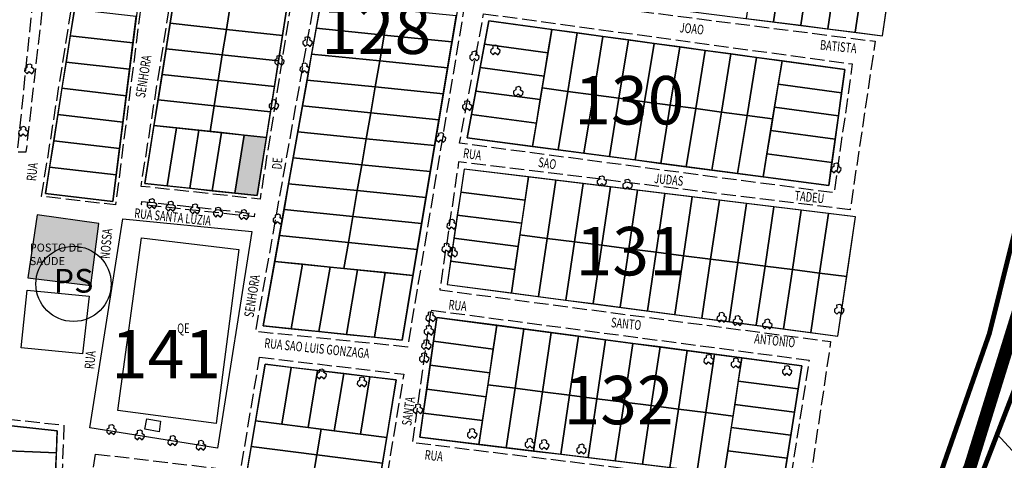
# Model space of a CAD drawing. Extents: x -9218750 to 1462, y -37594759 to 388.
# Drawn here: x -9216000 to -9215695, y -37593622 to -37593486 of the extents above; entities that cross this region are included whole.
import ezdxf
from ezdxf.enums import TextEntityAlignment as Align

# ---------------------------------------------------------------- set-up
doc = ezdxf.new("R2010")
doc.units = 0
doc.header["$LTSCALE"] = 0.05
doc.linetypes.add('02', pattern=[12, -3, 9])
doc.linetypes.add('27', pattern=[37, 12, -3, 12, -3, 0.5, -3, 0.5, -3])
for name, color, linetype in [('EDIF_PARTICULAR', 24, 'CONTINUOUS'), ('EDIF_PUB_MUNICIPAL', 24, 'CONTINUOUS'), ('LAGOA_ACUDE_REPRESA', 150, 'CONTINUOUS'), ('LIMITE_DE_SETOR', 212, '27'), ('LOTE_FECHADO', 7, 'CONTINUOUS'), ('PRACA_PRQ_CFUTEB_QESP', 3, 'CONTINUOUS'), ('QUADRA', 3, 'CONTINUOUS'), ('RIO_RIACHO_CORREGO', 174, 'CONTINUOUS'), ('TOPON_EDIF_PUB_MUNIC', 1, 'CONTINUOUS'), ('TOPONIMIA_VIAS', 2, 'CONTINUOUS'), ('TOPONÍMIA_DE_QUADRA', 250, 'CONTINUOUS'), ('USODOSOLO_institucional', 80, 'CONTINUOUS'), ('VEGETACAO_ArvArb', 92, 'CONTINUOUS'), ('VIA', 1, '02')]:
    doc.layers.add(name, color=color, linetype=linetype)
doc.styles.add('LDUP', font='ARIAL.TTF')
doc.styles.get("Standard").update_dxf_attribs({"font": 'romans.shx', "width": 0.5})

# ---------------------------------------------------------------- blocks, each defined once
blk = doc.blocks.new('COD014', base_point=(196996.17, 8935259.81))
at = {"layer": 'VEGETACAO_ArvArb'}
for points in [[(196996.923368, 8935260.233932), (196997.057729, 8935260.87558), (196996.424173, 8935261.272491), (196995.427512, 8935261.042107), (196995.447629, 8935260.245693)], [(196995.447629, 8935260.245693), (196994.798964, 8935259.840104), (196994.74262, 8935259.042525), (196995.520166, 8935258.286264), (196996.178249, 8935259.009399), (196996.993872, 8935258.281256)], [(196996.993872, 8935258.281256), (196997.593622, 8935258.966147), (196997.723839, 8935259.682341), (196996.923368, 8935260.233932)]]:
    blk.add_lwpolyline(points, dxfattribs=at)

msp = doc.modelspace()

# ---------------------------------------------------------------- hatches: boundary and pattern name
at = {"layer": 'USODOSOLO_institucional', "ltscale": 20}
for points in [[(-9215923.4, -37593521.99), (-9215930.36, -37593521.24), (-9215933.2, -37593539.24), (-9215926.24, -37593539.99)], [(-9215994.35, -37593546), (-9215997.3, -37593565.47), (-9215977.82, -37593567.83), (-9215975.35, -37593548.63)]]:
    msp.add_hatch(color=256, dxfattribs=at).paths.add_polyline_path(points)

# ---------------------------------------------------------------- linework, layer by layer
at = {"layer": 'EDIF_PARTICULAR', "ltscale": 20}
for points in [[(-9215997.52, -37593569.32), (-9215978.27, -37593571.17), (-9215980.36, -37593589.02), (-9215999.37, -37593587.16)], [(-9215961.05, -37593612.34), (-9215960.46, -37593609.18), (-9215956.21, -37593609.84), (-9215956.64, -37593613.2)]]:
    msp.add_lwpolyline(points, close=True, dxfattribs=at)
at = {"layer": 'EDIF_PUB_MUNICIPAL', "ltscale": 20}
msp.add_lwpolyline([(-9215994.35, -37593546), (-9215997.3, -37593565.47), (-9215977.82, -37593567.83), (-9215975.35, -37593548.63)], close=True, dxfattribs=at)
at = {"layer": 'LAGOA_ACUDE_REPRESA', "const_width": 4}
msp.add_lwpolyline([(-9215778.98, -37593764.64), (-9215743.76, -37593701.62), (-9215705.62, -37593624.25), (-9215686.95, -37593564.04), (-9215677.08, -37593503.67), (-9215678.85, -37593448.75), (-9215686.24, -37593365.73), (-9215686.24, -37593325.95), (-9215690.11, -37593278.57), (-9215697.79, -37593233.32), (-9215701.67, -37593211.14), (-9215685.46, -37593199.52)], dxfattribs=at)
at = {"layer": 'LIMITE_DE_SETOR', "ltscale": 30, "const_width": 1}
for points in [[(-9215684.95, -37593552.08), (-9215706.51, -37593627.46), (-9215730.02, -37593673.48), (-9215770.72, -37593746.49), (-9215791.16, -37593770.12), (-9215836.89, -37593798.89), (-9215902.74, -37593775.96), (-9215935.76, -37593755.78), (-9215993.81, -37593709.08), (-9216027.72, -37593671.62), (-9216067.88, -37593618.06), (-9216086.89, -37593581.62), (-9216105.38, -37593562.64), (-9216130.56, -37593529.79), (-9216145.08, -37593517.69), (-9216175.39, -37593493.06), (-9216293.02, -37593343.27), (-9216309.51, -37593282.53), (-9216311.34, -37593261.48)], [(-9215684.95, -37593552.08), (-9215706.51, -37593627.46), (-9215730.02, -37593673.48), (-9215770.72, -37593746.49), (-9215791.16, -37593770.12), (-9215836.89, -37593798.89), (-9215860.1, -37593893.39), (-9215581.29, -37594120.14)]]:
    msp.add_lwpolyline(points, dxfattribs=at)
at = {"layer": 'LOTE_FECHADO', "ltscale": 20}
for points in [[(-9215763.62, -37593467.24), (-9215772.04, -37593466.06), (-9215774.86, -37593485.1), (-9215766.43, -37593486.17)], [(-9215755.21, -37593468.42), (-9215763.62, -37593467.24), (-9215766.43, -37593486.17), (-9215758, -37593487.25)], [(-9215746.79, -37593469.6), (-9215755.21, -37593468.42), (-9215758, -37593487.25), (-9215749.57, -37593488.33)], [(-9215738.38, -37593470.78), (-9215746.79, -37593469.6), (-9215749.57, -37593488.33), (-9215741.13, -37593489.4)], [(-9215729.96, -37593471.96), (-9215738.38, -37593470.78), (-9215741.13, -37593489.4), (-9215732.7, -37593490.48)], [(-9215934.58, -37593480.61), (-9215952, -37593478.73), (-9215953.25, -37593486.63), (-9215935.83, -37593488.51)], [(-9215917.16, -37593482.48), (-9215934.58, -37593480.61), (-9215935.83, -37593488.51), (-9215918.41, -37593490.38)], [(-9215885.59, -37593482.24), (-9215906.56, -37593480.14), (-9215907.99, -37593488.16), (-9215886.98, -37593490.27)], [(-9215963.7, -37593484.5), (-9215982.87, -37593482.32), (-9215984.15, -37593490.47), (-9215964.74, -37593492.69)], [(-9215864.66, -37593484.33), (-9215885.59, -37593482.24), (-9215886.98, -37593490.27), (-9215866, -37593492.37)], [(-9215935.83, -37593488.51), (-9215953.25, -37593486.63), (-9215954.5, -37593494.54), (-9215937.08, -37593496.41)], [(-9215835.11, -37593488.55), (-9215854.55, -37593485.9), (-9215855.89, -37593493.13), (-9215836.29, -37593495.79)], [(-9215964.74, -37593492.69), (-9215984.15, -37593490.47), (-9215985.44, -37593498.62), (-9215965.78, -37593500.87)], [(-9215918.41, -37593490.38), (-9215935.83, -37593488.51), (-9215937.08, -37593496.41), (-9215919.66, -37593498.29)], [(-9215886.98, -37593490.27), (-9215907.99, -37593488.16), (-9215909.42, -37593496.19), (-9215888.36, -37593498.3)], [(-9215866, -37593492.37), (-9215886.98, -37593490.27), (-9215888.36, -37593498.3), (-9215867.34, -37593500.41)], [(-9215827.18, -37593489.63), (-9215835.11, -37593488.55), (-9215838.06, -37593506.66), (-9215830.13, -37593507.72)], [(-9215827.18, -37593489.63), (-9215830.13, -37593507.72), (-9215822.2, -37593508.79), (-9215819.26, -37593490.71)], [(-9215836.29, -37593495.79), (-9215855.89, -37593493.13), (-9215857.24, -37593500.37), (-9215837.47, -37593503.03)], [(-9215811.33, -37593491.79), (-9215819.26, -37593490.71), (-9215822.2, -37593508.79), (-9215814.27, -37593509.85)], [(-9215803.4, -37593492.87), (-9215811.33, -37593491.79), (-9215814.27, -37593509.85), (-9215806.34, -37593510.92)], [(-9215795.48, -37593493.95), (-9215803.4, -37593492.87), (-9215806.34, -37593510.92), (-9215798.41, -37593511.98)], [(-9215937.08, -37593496.41), (-9215954.5, -37593494.54), (-9215955.74, -37593502.44), (-9215938.32, -37593504.31)], [(-9215919.66, -37593498.29), (-9215937.08, -37593496.41), (-9215938.32, -37593504.31), (-9215920.9, -37593506.19)], [(-9215888.36, -37593498.3), (-9215909.42, -37593496.19), (-9215910.84, -37593504.21), (-9215889.75, -37593506.33)], [(-9215795.48, -37593493.95), (-9215798.41, -37593511.98), (-9215790.48, -37593513.05), (-9215787.55, -37593495.03)], [(-9215779.62, -37593496.12), (-9215787.55, -37593495.03), (-9215790.48, -37593513.05), (-9215782.56, -37593514.12)], [(-9215771.7, -37593497.2), (-9215779.62, -37593496.12), (-9215782.56, -37593514.12), (-9215774.63, -37593515.18)], [(-9215965.78, -37593500.87), (-9215985.44, -37593498.62), (-9215986.72, -37593506.77), (-9215966.83, -37593509.05)], [(-9215867.34, -37593500.41), (-9215888.36, -37593498.3), (-9215889.75, -37593506.33), (-9215868.68, -37593508.45)], [(-9215763.77, -37593498.28), (-9215771.7, -37593497.2), (-9215774.63, -37593515.18), (-9215766.7, -37593516.25)], [(-9215744.33, -37593500.93), (-9215763.77, -37593498.28), (-9215764.94, -37593505.47), (-9215745.34, -37593508.12)], [(-9215938.32, -37593504.31), (-9215955.74, -37593502.44), (-9215956.99, -37593510.34), (-9215939.57, -37593512.22)], [(-9215837.47, -37593503.03), (-9215857.24, -37593500.37), (-9215858.59, -37593507.61), (-9215838.65, -37593510.28)], [(-9215920.9, -37593506.19), (-9215938.32, -37593504.31), (-9215939.57, -37593512.22), (-9215922.15, -37593514.09)], [(-9215889.75, -37593506.33), (-9215910.84, -37593504.21), (-9215912.27, -37593512.24), (-9215891.14, -37593514.36)], [(-9215745.34, -37593508.12), (-9215764.94, -37593505.47), (-9215766.11, -37593512.65), (-9215746.34, -37593515.32)], [(-9215966.83, -37593509.05), (-9215986.72, -37593506.77), (-9215988.01, -37593514.92), (-9215967.87, -37593517.24)], [(-9215868.68, -37593508.45), (-9215889.75, -37593506.33), (-9215891.14, -37593514.36), (-9215870.02, -37593516.49)], [(-9215838.65, -37593510.28), (-9215858.59, -37593507.61), (-9215859.93, -37593514.84), (-9215839.82, -37593517.52)], [(-9215830.13, -37593507.72), (-9215838.06, -37593506.66), (-9215841, -37593524.76), (-9215833.07, -37593525.81)], [(-9215822.2, -37593508.79), (-9215830.13, -37593507.72), (-9215833.07, -37593525.81), (-9215825.14, -37593526.86)], [(-9215814.27, -37593509.85), (-9215822.2, -37593508.79), (-9215825.14, -37593526.86), (-9215817.21, -37593527.92)], [(-9215939.57, -37593512.22), (-9215956.99, -37593510.34), (-9215958.24, -37593518.24), (-9215940.82, -37593520.12)], [(-9215806.34, -37593510.92), (-9215814.27, -37593509.85), (-9215817.21, -37593527.92), (-9215809.28, -37593528.97)], [(-9215798.41, -37593511.98), (-9215806.34, -37593510.92), (-9215809.28, -37593528.97), (-9215801.35, -37593530.02)], [(-9215790.48, -37593513.05), (-9215798.41, -37593511.98), (-9215801.35, -37593530.02), (-9215793.42, -37593531.07)], [(-9215967.87, -37593517.24), (-9215988.01, -37593514.92), (-9215989.29, -37593523.07), (-9215968.91, -37593525.42)], [(-9215922.15, -37593514.09), (-9215939.57, -37593512.22), (-9215940.82, -37593520.12), (-9215923.4, -37593521.99)], [(-9215891.14, -37593514.36), (-9215912.27, -37593512.24), (-9215913.7, -37593520.26), (-9215892.52, -37593522.39)], [(-9215870.02, -37593516.49), (-9215891.14, -37593514.36), (-9215892.52, -37593522.39), (-9215871.36, -37593524.52)], [(-9215839.82, -37593517.52), (-9215859.93, -37593514.84), (-9215861.28, -37593522.08), (-9215841, -37593524.76)], [(-9215782.56, -37593514.12), (-9215790.48, -37593513.05), (-9215793.42, -37593531.07), (-9215785.49, -37593532.12)], [(-9215774.63, -37593515.18), (-9215782.56, -37593514.12), (-9215785.49, -37593532.12), (-9215777.56, -37593533.17)], [(-9215746.34, -37593515.32), (-9215766.11, -37593512.65), (-9215767.28, -37593519.84), (-9215747.34, -37593522.51)], [(-9215766.7, -37593516.25), (-9215774.63, -37593515.18), (-9215777.56, -37593533.17), (-9215769.63, -37593534.22)], [(-9215951.27, -37593518.99), (-9215958.24, -37593518.24), (-9215961.08, -37593536.24), (-9215954.11, -37593536.99)], [(-9215944.3, -37593519.74), (-9215951.27, -37593518.99), (-9215954.11, -37593536.99), (-9215947.14, -37593537.74)], [(-9215937.33, -37593520.49), (-9215944.3, -37593519.74), (-9215947.14, -37593537.74), (-9215940.17, -37593538.49)], [(-9215930.36, -37593521.24), (-9215937.33, -37593520.49), (-9215940.17, -37593538.49), (-9215933.2, -37593539.24)], [(-9215892.52, -37593522.39), (-9215913.7, -37593520.26), (-9215915.12, -37593528.28), (-9215893.91, -37593530.42)], [(-9215747.34, -37593522.51), (-9215767.28, -37593519.84), (-9215768.46, -37593527.03), (-9215748.35, -37593529.71)], [(-9215968.91, -37593525.42), (-9215989.29, -37593523.07), (-9215990.58, -37593531.21), (-9215969.95, -37593533.61)], [(-9215923.4, -37593521.99), (-9215930.36, -37593521.24), (-9215933.2, -37593539.24), (-9215926.24, -37593539.99)], [(-9215871.36, -37593524.52), (-9215892.52, -37593522.39), (-9215893.91, -37593530.42), (-9215872.71, -37593532.56)], [(-9215748.35, -37593529.71), (-9215768.46, -37593527.03), (-9215769.63, -37593534.22), (-9215749.35, -37593536.9)], [(-9215893.91, -37593530.42), (-9215915.12, -37593528.28), (-9215916.55, -37593536.31), (-9215895.29, -37593538.46)], [(-9215969.95, -37593533.61), (-9215990.58, -37593531.21), (-9215991.86, -37593539.36), (-9215970.99, -37593541.79)], [(-9215872.71, -37593532.56), (-9215893.91, -37593530.42), (-9215895.29, -37593538.46), (-9215874.05, -37593540.6)], [(-9215842.25, -37593534.22), (-9215862.22, -37593531.78), (-9215863.27, -37593538.92), (-9215843.32, -37593541.4)], [(-9215895.29, -37593538.46), (-9215916.55, -37593536.31), (-9215917.98, -37593544.33), (-9215896.68, -37593546.49)], [(-9215833.82, -37593535.25), (-9215842.25, -37593534.22), (-9215844.92, -37593552.17), (-9215836.49, -37593553.25)], [(-9215825.38, -37593536.29), (-9215833.82, -37593535.25), (-9215836.49, -37593553.25), (-9215828.06, -37593554.32)], [(-9215816.94, -37593537.32), (-9215825.38, -37593536.29), (-9215828.06, -37593554.32), (-9215819.63, -37593555.39)], [(-9215874.05, -37593540.6), (-9215895.29, -37593538.46), (-9215896.68, -37593546.49), (-9215875.39, -37593548.64)], [(-9215843.32, -37593541.4), (-9215863.27, -37593538.92), (-9215864.33, -37593546.06), (-9215844.39, -37593548.58)], [(-9215808.51, -37593538.35), (-9215816.94, -37593537.32), (-9215819.63, -37593555.39), (-9215811.19, -37593556.47)], [(-9215800.07, -37593539.38), (-9215808.51, -37593538.35), (-9215811.19, -37593556.47), (-9215802.76, -37593557.54)], [(-9215791.63, -37593540.41), (-9215800.07, -37593539.38), (-9215802.76, -37593557.54), (-9215794.33, -37593558.61)], [(-9215783.19, -37593541.44), (-9215791.63, -37593540.41), (-9215794.33, -37593558.61), (-9215785.9, -37593559.69)], [(-9215774.76, -37593542.47), (-9215783.19, -37593541.44), (-9215785.9, -37593559.69), (-9215777.47, -37593560.76)], [(-9215766.32, -37593543.51), (-9215774.76, -37593542.47), (-9215777.47, -37593560.76), (-9215769.04, -37593561.83)], [(-9215896.68, -37593546.49), (-9215917.98, -37593544.33), (-9215919.41, -37593552.36), (-9215898.06, -37593554.52)], [(-9215757.88, -37593544.54), (-9215766.32, -37593543.51), (-9215769.04, -37593561.83), (-9215760.6, -37593562.91)], [(-9215749.45, -37593545.57), (-9215757.88, -37593544.54), (-9215760.6, -37593562.91), (-9215752.17, -37593563.98)], [(-9215875.39, -37593548.64), (-9215896.68, -37593546.49), (-9215898.06, -37593554.52), (-9215876.73, -37593556.68)], [(-9215844.39, -37593548.58), (-9215864.33, -37593546.06), (-9215865.38, -37593553.2), (-9215845.46, -37593555.76)], [(-9215741.01, -37593546.6), (-9215749.45, -37593545.57), (-9215752.17, -37593563.98), (-9215743.74, -37593565.05)], [(-9215898.06, -37593554.52), (-9215919.41, -37593552.36), (-9215920.83, -37593560.38), (-9215899.45, -37593562.55)], [(-9215876.73, -37593556.68), (-9215898.06, -37593554.52), (-9215899.45, -37593562.55), (-9215878.07, -37593564.72)], [(-9215845.46, -37593555.76), (-9215865.38, -37593553.2), (-9215866.44, -37593560.35), (-9215846.52, -37593562.94)], [(-9215836.49, -37593553.25), (-9215844.92, -37593552.17), (-9215847.59, -37593570.12), (-9215839.16, -37593571.24)], [(-9215828.06, -37593554.32), (-9215836.49, -37593553.25), (-9215839.16, -37593571.24), (-9215830.74, -37593572.35)], [(-9215819.63, -37593555.39), (-9215828.06, -37593554.32), (-9215830.74, -37593572.35), (-9215822.31, -37593573.47)], [(-9215811.19, -37593556.47), (-9215819.63, -37593555.39), (-9215822.31, -37593573.47), (-9215813.88, -37593574.58)], [(-9215802.76, -37593557.54), (-9215811.19, -37593556.47), (-9215813.88, -37593574.58), (-9215805.46, -37593575.7)], [(-9215794.33, -37593558.61), (-9215802.76, -37593557.54), (-9215805.46, -37593575.7), (-9215797.03, -37593576.81)], [(-9215912.28, -37593561.25), (-9215920.83, -37593560.38), (-9215924.39, -37593580.35), (-9215915.79, -37593581.23)], [(-9215846.52, -37593562.94), (-9215866.44, -37593560.35), (-9215867.49, -37593567.49), (-9215847.59, -37593570.12)], [(-9215785.9, -37593559.69), (-9215794.33, -37593558.61), (-9215797.03, -37593576.81), (-9215788.6, -37593577.93)], [(-9215777.47, -37593560.76), (-9215785.9, -37593559.69), (-9215788.6, -37593577.93), (-9215780.18, -37593579.04)], [(-9215769.04, -37593561.83), (-9215777.47, -37593560.76), (-9215780.18, -37593579.04), (-9215771.75, -37593580.16)], [(-9215903.73, -37593562.12), (-9215912.28, -37593561.25), (-9215915.79, -37593581.23), (-9215907.2, -37593582.1)], [(-9215895.18, -37593562.98), (-9215903.73, -37593562.12), (-9215907.2, -37593582.1), (-9215898.6, -37593582.98)], [(-9215886.62, -37593563.85), (-9215895.18, -37593562.98), (-9215898.6, -37593582.98), (-9215890, -37593583.85)], [(-9215760.6, -37593562.91), (-9215769.04, -37593561.83), (-9215771.75, -37593580.16), (-9215763.32, -37593581.27)], [(-9215752.17, -37593563.98), (-9215760.6, -37593562.91), (-9215763.32, -37593581.27), (-9215754.9, -37593582.39)], [(-9215878.07, -37593564.72), (-9215886.62, -37593563.85), (-9215890, -37593583.85), (-9215881.41, -37593584.73)], [(-9215743.74, -37593565.05), (-9215752.17, -37593563.98), (-9215754.9, -37593582.39), (-9215746.47, -37593583.5)], [(-9215682.89, -37593570.25), (-9215691.21, -37593598.49), (-9215697.15, -37593613.86), (-9215615.3, -37593703.04), (-9215585.83, -37593675.99)], [(-9215852.1, -37593580.18), (-9215870.68, -37593577.72), (-9215871.73, -37593585.14), (-9215853.2, -37593587.56)], [(-9215843.68, -37593581.3), (-9215852.1, -37593580.18), (-9215854.85, -37593598.62), (-9215846.42, -37593599.69)], [(-9215835.25, -37593582.41), (-9215843.68, -37593581.3), (-9215846.42, -37593599.69), (-9215837.99, -37593600.76)], [(-9215853.2, -37593587.56), (-9215871.73, -37593585.14), (-9215872.77, -37593592.56), (-9215854.3, -37593594.93)], [(-9215826.82, -37593583.53), (-9215835.25, -37593582.41), (-9215837.99, -37593600.76), (-9215829.56, -37593601.84)], [(-9215818.4, -37593584.65), (-9215826.82, -37593583.53), (-9215829.56, -37593601.84), (-9215821.13, -37593602.91)], [(-9215809.97, -37593585.76), (-9215818.4, -37593584.65), (-9215821.13, -37593602.91), (-9215812.69, -37593603.98)], [(-9215801.54, -37593586.88), (-9215809.97, -37593585.76), (-9215812.69, -37593603.98), (-9215804.26, -37593605.05)], [(-9215793.12, -37593587.99), (-9215801.54, -37593586.88), (-9215804.26, -37593605.05), (-9215795.83, -37593606.13)], [(-9215784.69, -37593589.11), (-9215793.12, -37593587.99), (-9215795.83, -37593606.13), (-9215787.4, -37593607.2)], [(-9215776.26, -37593590.22), (-9215784.69, -37593589.11), (-9215787.4, -37593607.2), (-9215778.97, -37593608.27)], [(-9215757.68, -37593592.68), (-9215776.26, -37593590.22), (-9215777.34, -37593597.44), (-9215758.82, -37593599.86)], [(-9215915.73, -37593593.22), (-9215923.86, -37593592.26), (-9215926.8, -37593609.79), (-9215918.68, -37593610.82)], [(-9215907.61, -37593594.18), (-9215915.73, -37593593.22), (-9215918.68, -37593610.82), (-9215910.55, -37593611.85)], [(-9215899.48, -37593595.14), (-9215907.61, -37593594.18), (-9215910.55, -37593611.85), (-9215902.43, -37593612.88)], [(-9215854.3, -37593594.93), (-9215872.77, -37593592.56), (-9215873.81, -37593599.98), (-9215855.4, -37593602.31)], [(-9215891.36, -37593596.09), (-9215899.48, -37593595.14), (-9215902.43, -37593612.88), (-9215894.3, -37593613.91)], [(-9215883.23, -37593597.05), (-9215891.36, -37593596.09), (-9215894.3, -37593613.91), (-9215886.17, -37593614.94)], [(-9215855.4, -37593602.31), (-9215873.81, -37593599.98), (-9215874.86, -37593607.4), (-9215856.51, -37593609.68)], [(-9215846.42, -37593599.69), (-9215854.85, -37593598.62), (-9215857.61, -37593617.05), (-9215849.17, -37593618.08)], [(-9215837.99, -37593600.76), (-9215846.42, -37593599.69), (-9215849.17, -37593618.08), (-9215840.73, -37593619.11)], [(-9215758.82, -37593599.86), (-9215777.34, -37593597.44), (-9215778.43, -37593604.66), (-9215759.96, -37593607.03)], [(-9215829.56, -37593601.84), (-9215837.99, -37593600.76), (-9215840.73, -37593619.11), (-9215832.29, -37593620.14)], [(-9215821.13, -37593602.91), (-9215829.56, -37593601.84), (-9215832.29, -37593620.14), (-9215823.86, -37593621.17)], [(-9215812.69, -37593603.98), (-9215821.13, -37593602.91), (-9215823.86, -37593621.17), (-9215815.42, -37593622.2)], [(-9215804.26, -37593605.05), (-9215812.69, -37593603.98), (-9215815.42, -37593622.2), (-9215806.98, -37593623.23)], [(-9215795.83, -37593606.13), (-9215804.26, -37593605.05), (-9215806.98, -37593623.23), (-9215798.54, -37593624.26)], [(-9215787.4, -37593607.2), (-9215795.83, -37593606.13), (-9215798.54, -37593624.26), (-9215790.11, -37593625.29)], [(-9215759.96, -37593607.03), (-9215778.43, -37593604.66), (-9215779.51, -37593611.88), (-9215761.1, -37593614.2)], [(-9215856.51, -37593609.68), (-9215874.86, -37593607.4), (-9215875.9, -37593614.82), (-9215857.61, -37593617.05)], [(-9215778.97, -37593608.27), (-9215787.4, -37593607.2), (-9215790.11, -37593625.29), (-9215781.67, -37593626.32)], [(-9215988.18, -37593612.89), (-9216008.11, -37593610.69), (-9216008.44, -37593618.85), (-9215988.46, -37593619.66)], [(-9215906.49, -37593612.37), (-9215926.8, -37593609.79), (-9215928.13, -37593617.68), (-9215907.8, -37593620.26)], [(-9215886.17, -37593614.94), (-9215906.49, -37593612.37), (-9215907.8, -37593620.26), (-9215887.47, -37593622.83)], [(-9215761.1, -37593614.2), (-9215779.51, -37593611.88), (-9215780.59, -37593619.1), (-9215762.23, -37593621.37)], [(-9215697.15, -37593613.86), (-9215707.56, -37593640.8), (-9215713.96, -37593654.7), (-9215644.76, -37593730.09), (-9215615.3, -37593703.04)], [(-9215907.8, -37593620.26), (-9215928.13, -37593617.68), (-9215929.45, -37593625.57), (-9215909.11, -37593628.15)], [(-9215988.46, -37593619.66), (-9216008.44, -37593618.85), (-9216008.76, -37593626.75), (-9215988.78, -37593627.56)], [(-9215887.47, -37593622.83), (-9215907.8, -37593620.26), (-9215909.11, -37593628.15), (-9215888.77, -37593630.73)], [(-9215762.23, -37593621.37), (-9215780.59, -37593619.1), (-9215781.67, -37593626.32), (-9215763.37, -37593628.55)]]:
    msp.add_lwpolyline(points, close=True, dxfattribs=at)
at = {"layer": 'PRACA_PRQ_CFUTEB_QESP'}
msp.add_lwpolyline([(-9215962.13, -37593553.05), (-9215932, -37593556.66), (-9215939.02, -37593610.54), (-9215969.41, -37593606.56)], close=True, dxfattribs=at)
at = {"layer": 'QUADRA', "ltscale": 20}
for points in [[(-9215818.41, -37593889.47), (-9215831.39, -37593878.66), (-9215830.91, -37593864.54), (-9215825.99, -37593850.2), (-9215812.99, -37593829.68), (-9215810.94, -37593826.43), (-9215806.74, -37593819.8), (-9215804.7, -37593816.57), (-9215774.23, -37593766.5), (-9215763.28, -37593748.5), (-9215753.13, -37593730.34), (-9215732.57, -37593693.58), (-9215728.54, -37593686.36), (-9215713.96, -37593654.7), (-9215707.56, -37593640.8), (-9215697.15, -37593613.86), (-9215691.21, -37593598.49), (-9215682.89, -37593570.25), (-9215616.22, -37593465.41), (-9215582.39, -37593325.86), (-9215409.02, -37593513.7)], [(-9215727.22, -37593453.43), (-9215825.23, -37593441.72), (-9215845.71, -37593435.35), (-9215852.38, -37593475.21), (-9215732.7, -37593490.48)], [(-9215741.01, -37593546.6), (-9215862.22, -37593531.78), (-9215867.49, -37593567.49), (-9215746.47, -37593583.5)], [(-9216008.11, -37593610.69), (-9215988.18, -37593612.89), (-9215991.02, -37593682.82), (-9215954.57, -37593718.49), (-9215958.79, -37593732.64), (-9215991.93, -37593705.26), (-9215997.5, -37593700.12), (-9216011.16, -37593685.86)]]:
    msp.add_lwpolyline(points, close=True, dxfattribs=at)
at = {"layer": 'QUADRA'}
for points in [[(-9215969.34, -37593396.47), (-9215953.02, -37593400.64), (-9215970.99, -37593541.79), (-9215991.86, -37593539.36)], [(-9215940.44, -37593405.41), (-9215906.84, -37593417.07), (-9215926.24, -37593539.99), (-9215961.08, -37593536.24)], [(-9215895.68, -37593418.95), (-9215855.95, -37593432.16), (-9215881.41, -37593584.73), (-9215924.39, -37593580.35)], [(-9215854.55, -37593485.9), (-9215744.33, -37593500.93), (-9215749.35, -37593536.9), (-9215861.28, -37593522.08)], [(-9215923.86, -37593592.26), (-9215883.23, -37593597.05), (-9215903.4, -37593719.66), (-9215944.32, -37593714.11)]]:
    msp.add_lwpolyline(points, close=True, dxfattribs=at)
for points in [[(-9215967.86, -37593547.15), (-9215927.99, -37593551.12), (-9215938.57, -37593618.2), (-9215978.09, -37593611.97), (-9215967.86, -37593547.15)], [(-9215870.68, -37593577.72), (-9215757.68, -37593592.68), (-9215763.37, -37593628.55), (-9215875.9, -37593614.82), (-9215870.68, -37593577.72)]]:
    msp.add_lwpolyline(points, dxfattribs=at)
at = {"layer": 'RIO_RIACHO_CORREGO', "const_width": 1.5}
msp.add_lwpolyline([(-9215810.94, -37593826.43), (-9215804.7, -37593816.57), (-9215763.28, -37593748.5), (-9215728.54, -37593686.36), (-9215707.56, -37593640.8), (-9215691.21, -37593598.49), (-9215679.31, -37593558.11), (-9215673.62, -37593520.82), (-9215671.59, -37593476.67), (-9215673.44, -37593443.45), (-9215677.55, -37593401.26), (-9215680.91, -37593352.65), (-9215682.77, -37593308.38), (-9215685.27, -37593282.44), (-9215689.59, -37593254.85), (-9215692.06, -37593235.56), (-9215691.8, -37593221.86), (-9215685.76, -37593209), (-9215683.47, -37593206.34)], dxfattribs=at)
at = {"layer": 'RIO_RIACHO_CORREGO', "linetype": 'Continuous', "const_width": 1.5, "flags": 128}
msp.add_lwpolyline([(-9215691.37, -37593549.68), (-9215699.63, -37593582.83), (-9215717.07, -37593632.79), (-9215732.06, -37593666.08), (-9215760.27, -37593717.09), (-9215779.57, -37593753.8), (-9215791.16, -37593770.12), (-9215813.32, -37593777.77), (-9215845.6, -37593782.89), (-9215872.76, -37593780.44), (-9215904.97, -37593769.09), (-9215927.18, -37593754.79), (-9215945.07, -37593743.53)], dxfattribs=at)
at = {"layer": 'USODOSOLO_institucional', "color": 0}
msp.add_circle((-9215983.15, -37593567.34), 11.65, dxfattribs=at)
at = {"layer": 'VIA', "ltscale": 10, "flags": 128}
for points in [[(-9215970.16, -37593395.22), (-9215951.92, -37593399.89), (-9215970.13, -37593542.9), (-9215993.01, -37593540.24)], [(-9215941.24, -37593404.07), (-9215905.73, -37593416.4), (-9215925.4, -37593541.09), (-9215962.23, -37593537.13)], [(-9215897.24, -37593416.32), (-9215853.7, -37593430.81), (-9215879.74, -37593586.91), (-9215926.73, -37593582.12)], [(-9215990.11, -37593459), (-9215993.67, -37593458.63), (-9216000.58, -37593526.42), (-9215997.76, -37593526.42)], [(-9215856.17, -37593483.66), (-9215742.07, -37593499.22), (-9215747.64, -37593539.15), (-9215863.63, -37593523.78)], [(-9215962.06, -37593542.8), (-9215961.96, -37593541.81), (-9215927.11, -37593545.56), (-9215927.22, -37593546.55)], [(-9215872.39, -37593575.48), (-9215755.38, -37593590.97), (-9215761.7, -37593630.76), (-9215878.17, -37593616.56)], [(-9215925.52, -37593590.05), (-9215880.92, -37593595.31), (-9215901.75, -37593721.9), (-9215946.63, -37593715.82)], [(-9215976.32, -37593620.04), (-9215937.56, -37593624.6), (-9215951.08, -37593710.28), (-9215985.65, -37593679.18)]]:
    msp.add_lwpolyline(points, close=True, dxfattribs=at)
for points in [[(-9215724.94, -37593451.69), (-9215824.81, -37593439.75), (-9215847.31, -37593432.76), (-9215854.69, -37593476.93), (-9215734.98, -37593492.2), (-9215742.7, -37593544.38), (-9215863.91, -37593529.56), (-9215869.77, -37593569.2), (-9215748.75, -37593585.22), (-9215756.5, -37593637.58), (-9215827.65, -37593630.27), (-9215834.33, -37593676.38), (-9215832.32, -37593676.63), (-9215833.27, -37593684.04)], [(-9216010.02, -37593608.46), (-9215986.11, -37593611.11), (-9215988.98, -37593682.01), (-9215952.3, -37593717.9), (-9215957.13, -37593734.07)]]:
    msp.add_lwpolyline(points, dxfattribs=at)

# ---------------------------------------------------------------- block references
at = {"layer": 'VEGETACAO_ArvArb'}
for p in [(-9215910.74, -37593492.26), (-9215852.61, -37593494.83), (-9215919.44, -37593498.09), (-9215859.06, -37593496.76), (-9215996.87, -37593500.71), (-9215911.64, -37593500.43), (-9215845.51, -37593507.72), (-9215921.16, -37593511.79), (-9215861.32, -37593512.07), (-9215998.74, -37593520.09), (-9215869.41, -37593521.97), (-9215747.03, -37593531.43), (-9215819.64, -37593535.42), (-9215811.67, -37593536.5), (-9215958.94, -37593542.51), (-9215953.1, -37593543.26), (-9215945.58, -37593544.09), (-9215938.43, -37593545.11), (-9215930.44, -37593545.85), (-9215919.95, -37593547.26), (-9215866.09, -37593548.86), (-9215867.69, -37593556.15), (-9215865.82, -37593557.48), (-9215746.15, -37593575.2), (-9215872.63, -37593577.49), (-9215782.53, -37593577.66), (-9215777.6, -37593578.67), (-9215768.42, -37593579.78), (-9215873.19, -37593581.69), (-9215873.96, -37593586.12), (-9215874.62, -37593590.21), (-9215786.53, -37593590.72), (-9215778.12, -37593591.82), (-9215906.37, -37593595.22), (-9215762.27, -37593594.16), (-9215893.88, -37593597.68), (-9215876.54, -37593606.02), (-9215971.45, -37593612.48), (-9215859.78, -37593613.72), (-9215962.69, -37593614.13), (-9215952.49, -37593615.88), (-9215841.93, -37593616.73), (-9215943.73, -37593617.32), (-9215837.47, -37593617.11), (-9215825.94, -37593618.49)]:
    msp.add_blockref('COD014', p, dxfattribs=at)

# ---------------------------------------------------------------- texts
at = {"layer": 'PRACA_PRQ_CFUTEB_QESP', "style": 'LDUP', "width": 0.7}
msp.add_text('QE', height=3, dxfattribs=at).set_placement((-9215951.05, -37593582.6))
at = {"layer": 'TOPON_EDIF_PUB_MUNIC', "insert": (-9215996.7, -37593554.86), "char_height": 2.5, "width": 27.1, "attachment_point": 1, "style": 'LDUP'}
msp.add_mtext('POSTO DE SAUDE', dxfattribs=at)
at = {"layer": 'TOPONIMIA_VIAS', "style": 'LDUP', "width": 0.7}
for s, rotation, p in [('JOAO', 354.1611, (-9215795.46, -37593487.9)), ('BATISTA', 354.1611, (-9215751.99, -37593493.26)), ('SENHORA', 81.1534, (-9215962.52, -37593509.64)), ('RUA', 351.9456, (-9215862.47, -37593526.78)), ('RUA', 84.2706, (-9215996.24, -37593535.44)), ('DE', 85.0646, (-9215920.26, -37593531.87)), ('SAO', 351.9456, (-9215839.22, -37593529.59)), ('JUDAS', 354.1611, (-9215803.34, -37593534.6)), ('TADEU', 354.1611, (-9215759.87, -37593539.97)), ('RUA SANTA LUZIA', 354.1611, (-9215964.29, -37593545.4)), ('NOSSA', 85.0646, (-9215973.44, -37593559.55)), ('SENHORA', 81.1534, (-9215928.89, -37593577.65)), ('RUA', 354.1611, (-9215867, -37593573.74)), ('RUA', 354.1611, (-9215867, -37593573.74)), ('SANTO', 354.1611, (-9215816.7, -37593579.24)), ('SANTO', 354.1611, (-9215816.7, -37593579.24)), ('RUA SAO LUIS GONZAGA', 354.1611, (-9215924.03, -37593585.64)), ('ANTONIO', 354.1611, (-9215772.35, -37593584.27)), ('ANTONIO', 354.1611, (-9215772.35, -37593584.27)), ('RUA', 85.0646, (-9215978.26, -37593593.7)), ('SANTA', 82.119, (-9215880.06, -37593611.23)), ('RUA', 354.1611, (-9215874.39, -37593620.27))]:
    msp.add_text(s, height=3, rotation=rotation, dxfattribs=at).set_placement(p, align=Align.MIDDLE_LEFT)
at = {"layer": 'TOPONÍMIA_DE_QUADRA'}
for s, p in [('128', (-9215889.46, -37593488.62)), ('130', (-9215811.07, -37593510.46)), ('131', (-9215810.65, -37593557.21)), ('141', (-9215954.5, -37593589.11)), ('132', (-9215814.39, -37593603.34))]:
    msp.add_text(s, height=15, dxfattribs=at).set_placement(p, align=Align.MIDDLE_CENTER)
at = {"layer": 'USODOSOLO_institucional', "color": 0, "insert": (-9215983.15, -37593567.34), "char_height": 7.342, "width": 63.4752, "attachment_point": 5, "style": 'LDUP'}
msp.add_mtext('PS', dxfattribs=at)

doc.saveas('drawing.dxf')
